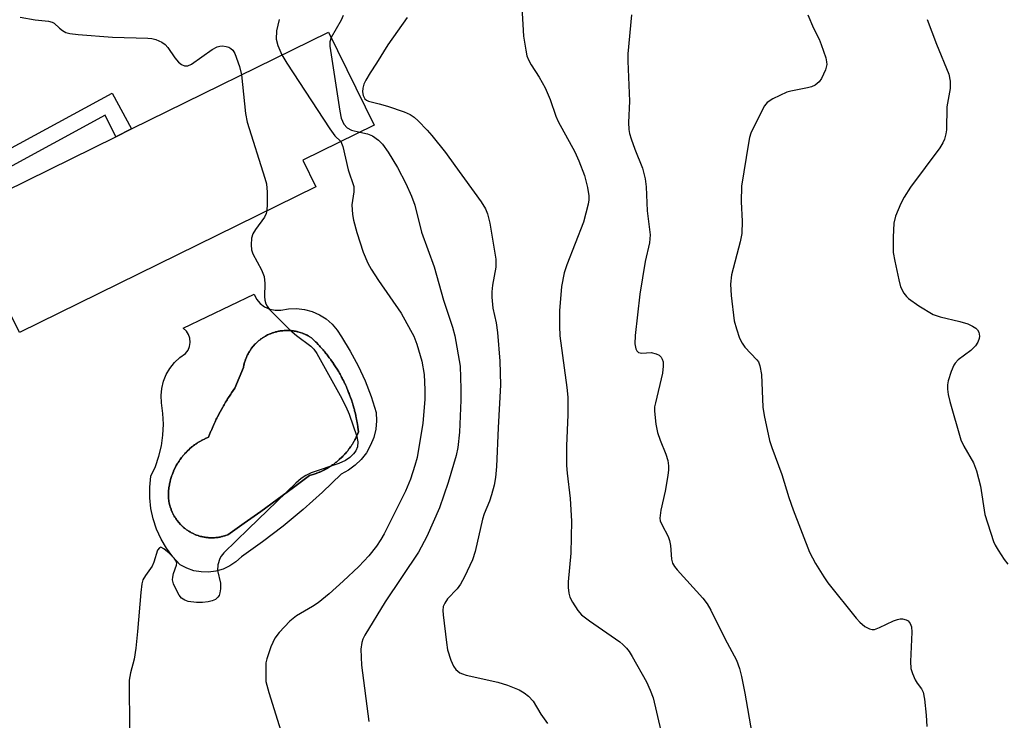
# Model space of a CAD drawing. Units: inches. Extents: x 1303764 to 1309765, y 541448 to 545448.
# Drawn here: x 1304615 to 1304817, y 544250 to 544393 of the extents above; entities that cross this region are included whole.
import ezdxf

# ---------------------------------------------------------------- set-up
doc = ezdxf.new("R2010")
doc.units = ezdxf.units.IN
doc.header["$MEASUREMENT"] = 0
for name, color, linetype in [('BLDG-Footprint', 5, 'Continuous'), ('CULTRL-Pad', 6, 'Continuous'), ('CULTRL-Swimming Pool in Ground', 4, 'Continuous'), ('TRANS-Non Street Sidewalk', 7, 'Continuous'), ('Undefined', 1, 'Continuous')]:
    doc.layers.add(name, color=color, linetype=linetype)

msp = doc.modelspace()

# ---------------------------------------------------------------- linework, layer by layer
at = {"layer": 'BLDG-Footprint', "elevation": 446}
msp.add_lwpolyline([(1304675.97, 544359.1), (1304615.24, 544329.24), (1304603.2, 544353.72), (1304635.02, 544369.36), (1304638.25, 544370.95), (1304678.56, 544390.77), (1304687.93, 544371.73), (1304673.3, 544364.54)], close=True, dxfattribs=at)
at = {"layer": 'CULTRL-Pad'}
for points in [[(1304666.54, 544334.06, 0), (1304667.67, 544333.83, 0), (1304668.81, 544333.86, 0), (1304670.42, 544334.15, 0), (1304672.05, 544334.2, 0), (1304673.66, 544334.01, 0), (1304675.23, 544333.58, 0), (1304676.72, 544332.92, 0), (1304678.1, 544332.05, 0), (1304679.33, 544330.98, 0), (1304680.39, 544329.75, 0), (1304681.26, 544328.37, 0), (1304683.06, 544325.46, 0), (1304684.67, 544322.45, 0), (1304686.1, 544319.35, 0), (1304687.33, 544316.16, 0), (1304688.37, 544312.91, 0), (1304688.44, 544311.18, 0), (1304688.27, 544309.46, 0), (1304687.86, 544307.78, 0), (1304687.23, 544306.17, 0), (1304686.37, 544304.66, 0), (1304685.31, 544303.29, 0), (1304684.07, 544302.08, 0), (1304682.68, 544301.06, 0), (1304681.16, 544300.24, 0), (1304677.34, 544296.55, 0), (1304673.38, 544293.01, 0), (1304669.3, 544289.63, 0), (1304665.09, 544286.4, 0), (1304660.75, 544283.33, 0), (1304659.63, 544282.31, 0), (1304658.36, 544281.46, 0), (1304656.98, 544280.82, 0), (1304655.51, 544280.39, 0), (1304654, 544280.19, 0), (1304652.48, 544280.23, 0), (1304650.98, 544280.49, 0), (1304649.53, 544280.98, 0), (1304648.18, 544281.68, 0), (1304646.69, 544283.31, 0), (1304645.38, 544285.08, 0), (1304644.27, 544286.98, 0), (1304643.37, 544288.99, 0), (1304642.68, 544291.08, 0), (1304642.21, 544293.24, 0), (1304641.98, 544295.43, 0), (1304641.97, 544297.63, 0), (1304642.2, 544299.82, 0), (1304643.11, 544301.84, 0), (1304643.82, 544303.93, 0), (1304644.34, 544306.08, 0), (1304644.65, 544308.27, 0), (1304644.76, 544310.47, 0), (1304644.67, 544312.68, 0), (1304644.37, 544314.87, 0), (1304644.3, 544316.35, 0), (1304644.44, 544317.83, 0), (1304644.79, 544319.27, 0), (1304645.35, 544320.65, 0), (1304646.09, 544321.93, 0), (1304647.02, 544323.1, 0), (1304648.1, 544324.12, 0), (1304649.31, 544324.97, 0), (1304649.81, 544325.64, 0), (1304650.13, 544326.41, 0), (1304650.26, 544327.24, 0), (1304650.19, 544328.08, 0), (1304649.91, 544328.87, 0), (1304649.46, 544329.57, 0), (1304648.84, 544330.14, 0), (1304663.33, 544337.13, 0), (1304663.85, 544336.11, 0), (1304664.59, 544335.23, 0), (1304665.5, 544334.54, 0)], [(1304655.01, 544287.23, 0), (1304655.05, 544287.23, 0), (1304655.09, 544287.23, 0), (1304655.23, 544287.24, 0), (1304655.51, 544287.26, 0), (1304655.6, 544287.27, 0), (1304655.67, 544287.28, 0), (1304655.81, 544287.3, 0), (1304656.01, 544287.32, 0), (1304656.15, 544287.35, 0), (1304656.25, 544287.36, 0), (1304656.36, 544287.38, 0), (1304656.5, 544287.41, 0), (1304656.69, 544287.46, 0), (1304656.82, 544287.49, 0), (1304656.9, 544287.5, 0), (1304656.99, 544287.53, 0), (1304657.25, 544287.61, 0), (1304657.39, 544287.65, 0), (1304657.43, 544287.66, 0), (1304657.47, 544287.67, 0), (1304657.94, 544287.84, 0), (1304661.33, 544290.22, 0), (1304664.71, 544292.62, 0), (1304668.07, 544295.05, 0), (1304671.41, 544297.51, 0), (1304674.73, 544299.98, 0), (1304675.4, 544300.18, 0), (1304675.44, 544300.19, 0), (1304675.47, 544300.2, 0), (1304675.67, 544300.27, 0), (1304676.06, 544300.4, 0), (1304676.13, 544300.43, 0), (1304676.2, 544300.45, 0), (1304676.4, 544300.53, 0), (1304676.71, 544300.65, 0), (1304676.82, 544300.7, 0), (1304676.92, 544300.74, 0), (1304677.1, 544300.83, 0), (1304677.34, 544300.94, 0), (1304677.49, 544301.01, 0), (1304677.62, 544301.07, 0), (1304677.77, 544301.15, 0), (1304677.96, 544301.25, 0), (1304678.15, 544301.36, 0), (1304678.3, 544301.44, 0), (1304678.42, 544301.51, 0), (1304678.57, 544301.59, 0), (1304678.79, 544301.74, 0), (1304678.96, 544301.84, 0), (1304679.05, 544301.9, 0), (1304679.16, 544301.96, 0), (1304679.42, 544302.15, 0), (1304679.6, 544302.27, 0), (1304679.66, 544302.32, 0), (1304679.73, 544302.36, 0), (1304680.05, 544302.62, 0), (1304680.22, 544302.74, 0), (1304680.24, 544302.76, 0), (1304680.28, 544302.79, 0), (1304680.81, 544303.24, 0), (1304681.31, 544303.72, 0), (1304681.34, 544303.74, 0), (1304681.37, 544303.77, 0), (1304681.51, 544303.92, 0), (1304681.8, 544304.22, 0), (1304681.85, 544304.28, 0), (1304681.9, 544304.33, 0), (1304682.05, 544304.49, 0), (1304682.26, 544304.74, 0), (1304682.34, 544304.84, 0), (1304682.41, 544304.92, 0), (1304682.53, 544305.07, 0), (1304682.7, 544305.28, 0), (1304682.79, 544305.42, 0), (1304682.88, 544305.53, 0), (1304682.98, 544305.67, 0), (1304683.11, 544305.84, 0), (1304683.22, 544306.02, 0), (1304683.32, 544306.16, 0), (1304683.39, 544306.28, 0), (1304683.49, 544306.43, 0), (1304683.62, 544306.65, 0), (1304683.73, 544306.82, 0), (1304683.78, 544306.92, 0), (1304683.84, 544307.02, 0), (1304683.99, 544307.31, 0), (1304684.1, 544307.5, 0), (1304684.13, 544307.57, 0), (1304684.17, 544307.64, 0), (1304684.34, 544308.01, 0), (1304684.43, 544308.2, 0), (1304684.44, 544308.23, 0), (1304684.46, 544308.27, 0), (1304684.73, 544308.91, 0), (1304684.61, 544309.91, 0), (1304684.59, 544309.99, 0), (1304684.58, 544310.06, 0), (1304684.54, 544310.34, 0), (1304684.45, 544310.9, 0), (1304684.42, 544311.07, 0), (1304684.4, 544311.21, 0), (1304684.34, 544311.48, 0), (1304684.26, 544311.88, 0), (1304684.21, 544312.14, 0), (1304684.16, 544312.34, 0), (1304684.11, 544312.56, 0), (1304684.05, 544312.86, 0), (1304683.95, 544313.22, 0), (1304683.89, 544313.47, 0), (1304683.85, 544313.63, 0), (1304683.79, 544313.83, 0), (1304683.65, 544314.31, 0), (1304683.58, 544314.59, 0), (1304683.55, 544314.68, 0), (1304683.51, 544314.79, 0), (1304683.28, 544315.51, 0), (1304683.22, 544315.69, 0), (1304683.2, 544315.74, 0), (1304682.86, 544316.68, 0), (1304682.84, 544316.73, 0), (1304682.82, 544316.78, 0), (1304682.72, 544317.01, 0), (1304682.48, 544317.61, 0), (1304682.43, 544317.74, 0), (1304682.38, 544317.85, 0), (1304682.26, 544318.11, 0), (1304682.08, 544318.52, 0), (1304681.98, 544318.74, 0), (1304681.9, 544318.91, 0), (1304681.79, 544319.12, 0), (1304681.65, 544319.43, 0), (1304681.49, 544319.72, 0), (1304681.38, 544319.94, 0), (1304681.29, 544320.11, 0), (1304681.19, 544320.32, 0), (1304680.96, 544320.71, 0), (1304680.83, 544320.96, 0), (1304680.76, 544321.06, 0), (1304680.69, 544321.19, 0), (1304680.36, 544321.73, 0), (1304680.23, 544321.95, 0), (1304680.21, 544322, 0), (1304680.18, 544322.04, 0), (1304679.63, 544322.88, 0), (1304679.6, 544322.93, 0), (1304679.06, 544323.7, 0), (1304678.99, 544323.79, 0), (1304678.93, 544323.87, 0), (1304678.76, 544324.1, 0), (1304678.46, 544324.5, 0), (1304678.33, 544324.67, 0), (1304678.23, 544324.8, 0), (1304678.06, 544325, 0), (1304677.83, 544325.29, 0), (1304677.63, 544325.52, 0), (1304677.49, 544325.69, 0), (1304677.35, 544325.84, 0), (1304677.18, 544326.05, 0), (1304676.9, 544326.35, 0), (1304676.72, 544326.56, 0), (1304676.62, 544326.66, 0), (1304676.5, 544326.79, 0), (1304676.11, 544327.19, 0), (1304675.92, 544327.39, 0), (1304675.87, 544327.44, 0), (1304675.81, 544327.5, 0), (1304675.09, 544328.2, 0), (1304674.65, 544328.47, 0), (1304674.59, 544328.5, 0), (1304674.54, 544328.53, 0), (1304674.43, 544328.59, 0), (1304674.2, 544328.71, 0), (1304674.07, 544328.77, 0), (1304673.98, 544328.82, 0), (1304673.88, 544328.86, 0), (1304673.74, 544328.93, 0), (1304673.51, 544329.02, 0), (1304673.39, 544329.07, 0), (1304673.34, 544329.09, 0), (1304673.27, 544329.12, 0), (1304672.79, 544329.28, 0), (1304672.3, 544329.42, 0), (1304672.23, 544329.43, 0), (1304672.18, 544329.45, 0), (1304672.05, 544329.47, 0), (1304671.81, 544329.53, 0), (1304671.65, 544329.55, 0), (1304671.55, 544329.57, 0), (1304671.45, 544329.58, 0), (1304671.3, 544329.61, 0), (1304671.05, 544329.64, 0), (1304670.92, 544329.65, 0), (1304670.87, 544329.65, 0), (1304670.8, 544329.66, 0), (1304670.29, 544329.69, 0), (1304669.75, 544329.68, 0), (1304669.71, 544329.68, 0), (1304669.67, 544329.68, 0), (1304669.52, 544329.67, 0), (1304669.21, 544329.64, 0), (1304669.13, 544329.63, 0), (1304669.06, 544329.63, 0), (1304668.91, 544329.61, 0), (1304668.68, 544329.58, 0), (1304668.55, 544329.55, 0), (1304668.45, 544329.54, 0), (1304668.32, 544329.51, 0), (1304668.15, 544329.48, 0), (1304667.98, 544329.43, 0), (1304667.85, 544329.4, 0), (1304667.75, 544329.38, 0), (1304667.63, 544329.34, 0), (1304667.41, 544329.27, 0), (1304667.26, 544329.23, 0), (1304667.2, 544329.21, 0), (1304667.12, 544329.18, 0), (1304666.83, 544329.07, 0), (1304666.68, 544329.02, 0), (1304666.65, 544329, 0), (1304666.61, 544328.99, 0), (1304666.12, 544328.77, 0), (1304665.65, 544328.52, 0), (1304665.61, 544328.5, 0), (1304665.58, 544328.48, 0), (1304665.45, 544328.4, 0), (1304665.19, 544328.24, 0), (1304665.12, 544328.19, 0), (1304665.06, 544328.16, 0), (1304664.93, 544328.07, 0), (1304664.74, 544327.94, 0), (1304664.64, 544327.86, 0), (1304664.56, 544327.8, 0), (1304664.46, 544327.71, 0), (1304664.32, 544327.61, 0), (1304664.18, 544327.49, 0), (1304664.08, 544327.4, 0), (1304664.01, 544327.33, 0), (1304663.91, 544327.25, 0), (1304663.75, 544327.09, 0), (1304663.64, 544326.98, 0), (1304663.59, 544326.93, 0), (1304663.53, 544326.87, 0), (1304663.32, 544326.64, 0), (1304663.22, 544326.53, 0), (1304663.2, 544326.5, 0), (1304663.17, 544326.47, 0), (1304662.84, 544326.05, 0), (1304662.53, 544325.61, 0), (1304662.51, 544325.57, 0), (1304662.49, 544325.54, 0), (1304662.41, 544325.41, 0), (1304662.24, 544325.15, 0), (1304662.2, 544325.08, 0), (1304662.17, 544325.02, 0), (1304662.1, 544324.88, 0), (1304661.99, 544324.68, 0), (1304661.94, 544324.56, 0), (1304661.89, 544324.47, 0), (1304661.84, 544324.35, 0), (1304661.76, 544324.19, 0), (1304661.7, 544324.03, 0), (1304661.65, 544323.9, 0), (1304661.61, 544323.81, 0), (1304661.57, 544323.69, 0), (1304661.49, 544323.47, 0), (1304661.44, 544323.32, 0), (1304661.42, 544323.26, 0), (1304661.4, 544323.18, 0), (1304661.32, 544322.88, 0), (1304661.28, 544322.73, 0), (1304661.27, 544322.7, 0), (1304661.26, 544322.66, 0), (1304661.16, 544322.13, 0), (1304659.37, 544317.84, 0), (1304658.72, 544316.91, 0), (1304658.63, 544316.77, 0), (1304658.57, 544316.67, 0), (1304658.41, 544316.43, 0), (1304658.1, 544315.95, 0), (1304657.92, 544315.66, 0), (1304657.8, 544315.47, 0), (1304657.68, 544315.28, 0), (1304657.5, 544314.99, 0), (1304657.22, 544314.49, 0), (1304657.07, 544314.25, 0), (1304657.01, 544314.14, 0), (1304656.93, 544314, 0), (1304656.38, 544313.01, 0), (1304655.86, 544312, 0), (1304655.78, 544311.85, 0), (1304655.73, 544311.74, 0), (1304655.6, 544311.49, 0), (1304655.36, 544310.98, 0), (1304655.21, 544310.67, 0), (1304655.11, 544310.46, 0), (1304655.02, 544310.25, 0), (1304654.88, 544309.94, 0), (1304654.66, 544309.42, 0), (1304654.54, 544309.16, 0), (1304654.5, 544309.05, 0), (1304654.43, 544308.9, 0), (1304654.01, 544307.84, 0), (1304653.41, 544307.58, 0), (1304653.36, 544307.55, 0), (1304653.31, 544307.54, 0), (1304653.15, 544307.45, 0), (1304652.81, 544307.29, 0), (1304652.71, 544307.23, 0), (1304652.63, 544307.19, 0), (1304652.47, 544307.1, 0), (1304652.24, 544306.97, 0), (1304652.09, 544306.88, 0), (1304651.97, 544306.81, 0), (1304651.85, 544306.73, 0), (1304651.68, 544306.62, 0), (1304651.48, 544306.48, 0), (1304651.33, 544306.39, 0), (1304651.25, 544306.32, 0), (1304651.14, 544306.25, 0), (1304650.87, 544306.04, 0), (1304650.72, 544305.93, 0), (1304650.68, 544305.89, 0), (1304650.62, 544305.84, 0), (1304650.14, 544305.44, 0), (1304650.11, 544305.41, 0), (1304649.63, 544304.96, 0), (1304649.61, 544304.93, 0), (1304649.58, 544304.91, 0), (1304649.47, 544304.79, 0), (1304649.18, 544304.48, 0), (1304649.12, 544304.41, 0), (1304649.06, 544304.35, 0), (1304648.94, 544304.21, 0), (1304648.75, 544303.99, 0), (1304648.65, 544303.86, 0), (1304648.57, 544303.77, 0), (1304648.48, 544303.64, 0), (1304648.34, 544303.47, 0), (1304648.21, 544303.28, 0), (1304648.12, 544303.16, 0), (1304648.05, 544303.05, 0), (1304647.96, 544302.93, 0), (1304647.8, 544302.67, 0), (1304647.7, 544302.52, 0), (1304647.66, 544302.45, 0), (1304647.61, 544302.37, 0), (1304647.4, 544302, 0), (1304647.32, 544301.86, 0), (1304647.3, 544301.83, 0), (1304647.29, 544301.8, 0), (1304646.99, 544301.2, 0), (1304646.98, 544301.17, 0), (1304646.93, 544301.06, 0), (1304646.73, 544300.6, 0), (1304646.7, 544300.53, 0), (1304646.67, 544300.47, 0), (1304646.61, 544300.29, 0), (1304646.49, 544299.99, 0), (1304646.45, 544299.86, 0), (1304646.41, 544299.75, 0), (1304646.36, 544299.59, 0), (1304646.29, 544299.36, 0), (1304646.24, 544299.17, 0), (1304646.19, 544299.02, 0), (1304646.16, 544298.89, 0), (1304646.12, 544298.72, 0), (1304646.06, 544298.46, 0), (1304646.02, 544298.28, 0), (1304646, 544298.19, 0), (1304645.98, 544298.08, 0), (1304645.92, 544297.71, 0), (1304645.89, 544297.53, 0), (1304645.88, 544297.48, 0), (1304645.87, 544297.42, 0), (1304645.8, 544296.77, 0), (1304645.78, 544296.23, 0), (1304645.78, 544296.18, 0), (1304645.78, 544296.14, 0), (1304645.78, 544295.99, 0), (1304645.78, 544295.7, 0), (1304645.79, 544295.6, 0), (1304645.8, 544295.51, 0), (1304645.81, 544295.37, 0), (1304645.83, 544295.17, 0), (1304645.85, 544295.01, 0), (1304645.86, 544294.89, 0), (1304645.88, 544294.78, 0), (1304645.9, 544294.64, 0), (1304645.95, 544294.41, 0), (1304645.97, 544294.27, 0), (1304645.99, 544294.2, 0), (1304646.01, 544294.11, 0), (1304646.09, 544293.8, 0), (1304646.12, 544293.66, 0), (1304646.13, 544293.63, 0), (1304646.14, 544293.59, 0), (1304646.32, 544293.07, 0), (1304646.35, 544292.98, 0), (1304646.51, 544292.59, 0), (1304646.54, 544292.53, 0), (1304646.56, 544292.48, 0), (1304646.62, 544292.35, 0), (1304646.74, 544292.1, 0), (1304646.79, 544292, 0), (1304646.83, 544291.92, 0), (1304646.9, 544291.8, 0), (1304646.99, 544291.63, 0), (1304647.09, 544291.48, 0), (1304647.15, 544291.38, 0), (1304647.21, 544291.29, 0), (1304647.28, 544291.18, 0), (1304647.42, 544290.98, 0), (1304647.5, 544290.86, 0), (1304647.54, 544290.81, 0), (1304647.59, 544290.74, 0), (1304647.9, 544290.36, 0), (1304647.92, 544290.33, 0), (1304648.28, 544289.93, 0), (1304648.32, 544289.9, 0), (1304648.41, 544289.82, 0), (1304648.67, 544289.56, 0), (1304648.73, 544289.51, 0), (1304648.77, 544289.47, 0), (1304648.89, 544289.37, 0), (1304649.07, 544289.21, 0), (1304649.18, 544289.13, 0), (1304649.26, 544289.07, 0), (1304649.36, 544288.99, 0), (1304649.5, 544288.89, 0), (1304649.66, 544288.78, 0), (1304649.77, 544288.7, 0), (1304649.85, 544288.65, 0), (1304649.94, 544288.59, 0), (1304650.18, 544288.45, 0), (1304650.3, 544288.37, 0), (1304650.35, 544288.35, 0), (1304650.41, 544288.32, 0), (1304650.87, 544288.08, 0), (1304651.37, 544287.86, 0), (1304651.41, 544287.85, 0), (1304651.44, 544287.83, 0), (1304651.57, 544287.79, 0), (1304651.88, 544287.68, 0), (1304651.96, 544287.65, 0), (1304652.03, 544287.63, 0), (1304652.17, 544287.59, 0), (1304652.39, 544287.52, 0), (1304652.53, 544287.49, 0), (1304652.64, 544287.46, 0), (1304652.75, 544287.44, 0), (1304652.91, 544287.4, 0), (1304653.12, 544287.37, 0), (1304653.25, 544287.34, 0), (1304653.33, 544287.33, 0), (1304653.44, 544287.31, 0), (1304653.73, 544287.28, 0), (1304653.88, 544287.26, 0), (1304653.92, 544287.26, 0), (1304653.97, 544287.25, 0), (1304654.5, 544287.22, 0)]]:
    msp.add_polyline3d(points, close=True, dxfattribs=at)
at = {"layer": 'CULTRL-Swimming Pool in Ground'}
msp.add_lwpolyline([(1304655.01, 544287.23), (1304654.5, 544287.22), (1304653.97, 544287.25), (1304653.92, 544287.26), (1304653.88, 544287.26), (1304653.73, 544287.28), (1304653.44, 544287.31), (1304653.33, 544287.33), (1304653.25, 544287.34), (1304653.12, 544287.37), (1304652.91, 544287.4), (1304652.75, 544287.44), (1304652.64, 544287.46), (1304652.53, 544287.49), (1304652.39, 544287.52), (1304652.17, 544287.59), (1304652.03, 544287.63), (1304651.96, 544287.65), (1304651.88, 544287.68), (1304651.57, 544287.79), (1304651.44, 544287.83), (1304651.41, 544287.85), (1304651.37, 544287.86), (1304650.87, 544288.08), (1304650.41, 544288.32), (1304650.35, 544288.35), (1304650.3, 544288.37), (1304650.18, 544288.45), (1304649.94, 544288.59), (1304649.85, 544288.65), (1304649.77, 544288.7), (1304649.66, 544288.78), (1304649.5, 544288.89), (1304649.36, 544288.99), (1304649.26, 544289.07), (1304649.18, 544289.13), (1304649.07, 544289.21), (1304648.89, 544289.37), (1304648.77, 544289.47), (1304648.73, 544289.51), (1304648.67, 544289.56), (1304648.41, 544289.82), (1304648.32, 544289.9), (1304648.28, 544289.93), (1304647.92, 544290.33), (1304647.9, 544290.36), (1304647.59, 544290.74), (1304647.54, 544290.81), (1304647.5, 544290.86), (1304647.42, 544290.98), (1304647.28, 544291.18), (1304647.21, 544291.29), (1304647.15, 544291.38), (1304647.09, 544291.48), (1304646.99, 544291.63), (1304646.9, 544291.8), (1304646.83, 544291.92), (1304646.79, 544292), (1304646.74, 544292.1), (1304646.62, 544292.35), (1304646.56, 544292.48), (1304646.54, 544292.53), (1304646.51, 544292.59), (1304646.35, 544292.98), (1304646.32, 544293.07), (1304646.14, 544293.59), (1304646.13, 544293.63), (1304646.12, 544293.66), (1304646.09, 544293.8), (1304646.01, 544294.11), (1304645.99, 544294.2), (1304645.97, 544294.27), (1304645.95, 544294.41), (1304645.9, 544294.64), (1304645.88, 544294.78), (1304645.86, 544294.89), (1304645.85, 544295.01), (1304645.83, 544295.17), (1304645.81, 544295.37), (1304645.8, 544295.51), (1304645.79, 544295.6), (1304645.78, 544295.7), (1304645.78, 544295.99), (1304645.78, 544296.14), (1304645.78, 544296.18), (1304645.78, 544296.23), (1304645.8, 544296.77), (1304645.87, 544297.42), (1304645.88, 544297.48), (1304645.89, 544297.53), (1304645.92, 544297.71), (1304645.98, 544298.08), (1304646, 544298.19), (1304646.02, 544298.28), (1304646.06, 544298.46), (1304646.12, 544298.72), (1304646.16, 544298.89), (1304646.19, 544299.02), (1304646.24, 544299.17), (1304646.29, 544299.36), (1304646.36, 544299.59), (1304646.41, 544299.75), (1304646.45, 544299.86), (1304646.49, 544299.99), (1304646.61, 544300.29), (1304646.67, 544300.47), (1304646.7, 544300.53), (1304646.73, 544300.6), (1304646.93, 544301.06), (1304646.98, 544301.17), (1304646.99, 544301.2), (1304647.29, 544301.8), (1304647.3, 544301.83), (1304647.32, 544301.86), (1304647.4, 544302), (1304647.61, 544302.37), (1304647.66, 544302.45), (1304647.7, 544302.52), (1304647.8, 544302.67), (1304647.96, 544302.93), (1304648.05, 544303.05), (1304648.12, 544303.16), (1304648.21, 544303.28), (1304648.34, 544303.47), (1304648.48, 544303.64), (1304648.57, 544303.77), (1304648.65, 544303.86), (1304648.75, 544303.99), (1304648.94, 544304.21), (1304649.06, 544304.35), (1304649.12, 544304.41), (1304649.18, 544304.48), (1304649.47, 544304.79), (1304649.58, 544304.91), (1304649.61, 544304.93), (1304649.63, 544304.96), (1304650.11, 544305.41), (1304650.14, 544305.44), (1304650.62, 544305.84), (1304650.68, 544305.89), (1304650.72, 544305.93), (1304650.87, 544306.04), (1304651.14, 544306.25), (1304651.25, 544306.32), (1304651.33, 544306.39), (1304651.48, 544306.48), (1304651.68, 544306.62), (1304651.85, 544306.73), (1304651.97, 544306.81), (1304652.09, 544306.88), (1304652.24, 544306.97), (1304652.47, 544307.1), (1304652.63, 544307.19), (1304652.71, 544307.23), (1304652.81, 544307.29), (1304653.15, 544307.45), (1304653.31, 544307.54), (1304653.36, 544307.55), (1304653.41, 544307.58), (1304654.01, 544307.84), (1304654.43, 544308.9), (1304654.5, 544309.05), (1304654.54, 544309.16), (1304654.66, 544309.42), (1304654.88, 544309.94), (1304655.02, 544310.25), (1304655.11, 544310.46), (1304655.21, 544310.67), (1304655.36, 544310.98), (1304655.6, 544311.49), (1304655.73, 544311.74), (1304655.78, 544311.85), (1304655.86, 544312), (1304656.38, 544313.01), (1304656.93, 544314), (1304657.01, 544314.14), (1304657.07, 544314.25), (1304657.22, 544314.49), (1304657.5, 544314.99), (1304657.68, 544315.28), (1304657.8, 544315.47), (1304657.92, 544315.66), (1304658.1, 544315.95), (1304658.41, 544316.43), (1304658.57, 544316.67), (1304658.63, 544316.77), (1304658.72, 544316.91), (1304659.37, 544317.84), (1304661.16, 544322.13), (1304661.26, 544322.66), (1304661.27, 544322.7), (1304661.28, 544322.73), (1304661.32, 544322.88), (1304661.4, 544323.18), (1304661.42, 544323.26), (1304661.44, 544323.32), (1304661.49, 544323.47), (1304661.57, 544323.69), (1304661.61, 544323.81), (1304661.65, 544323.9), (1304661.7, 544324.03), (1304661.76, 544324.19), (1304661.84, 544324.35), (1304661.89, 544324.47), (1304661.94, 544324.56), (1304661.99, 544324.68), (1304662.1, 544324.88), (1304662.17, 544325.02), (1304662.2, 544325.08), (1304662.24, 544325.15), (1304662.41, 544325.41), (1304662.49, 544325.54), (1304662.51, 544325.57), (1304662.53, 544325.61), (1304662.84, 544326.05), (1304663.17, 544326.47), (1304663.2, 544326.5), (1304663.22, 544326.53), (1304663.32, 544326.64), (1304663.53, 544326.87), (1304663.59, 544326.93), (1304663.64, 544326.98), (1304663.75, 544327.09), (1304663.91, 544327.25), (1304664.01, 544327.33), (1304664.08, 544327.4), (1304664.18, 544327.49), (1304664.32, 544327.61), (1304664.46, 544327.71), (1304664.56, 544327.8), (1304664.64, 544327.86), (1304664.74, 544327.94), (1304664.93, 544328.07), (1304665.06, 544328.16), (1304665.12, 544328.19), (1304665.19, 544328.24), (1304665.45, 544328.4), (1304665.58, 544328.48), (1304665.61, 544328.5), (1304665.65, 544328.52), (1304666.12, 544328.77), (1304666.61, 544328.99), (1304666.65, 544329), (1304666.68, 544329.02), (1304666.83, 544329.07), (1304667.12, 544329.18), (1304667.2, 544329.21), (1304667.26, 544329.23), (1304667.41, 544329.27), (1304667.63, 544329.34), (1304667.75, 544329.38), (1304667.85, 544329.4), (1304667.98, 544329.43), (1304668.15, 544329.48), (1304668.32, 544329.51), (1304668.45, 544329.54), (1304668.55, 544329.55), (1304668.68, 544329.58), (1304668.91, 544329.61), (1304669.06, 544329.63), (1304669.13, 544329.63), (1304669.21, 544329.64), (1304669.52, 544329.67), (1304669.67, 544329.68), (1304669.71, 544329.68), (1304669.75, 544329.68), (1304670.29, 544329.69), (1304670.8, 544329.66), (1304670.87, 544329.65), (1304670.92, 544329.65), (1304671.05, 544329.64), (1304671.3, 544329.61), (1304671.45, 544329.58), (1304671.55, 544329.57), (1304671.65, 544329.55), (1304671.81, 544329.53), (1304672.05, 544329.47), (1304672.18, 544329.45), (1304672.23, 544329.43), (1304672.3, 544329.42), (1304672.79, 544329.28), (1304673.27, 544329.12), (1304673.34, 544329.09), (1304673.39, 544329.07), (1304673.51, 544329.02), (1304673.74, 544328.93), (1304673.88, 544328.86), (1304673.98, 544328.82), (1304674.07, 544328.77), (1304674.2, 544328.71), (1304674.43, 544328.59), (1304674.54, 544328.53), (1304674.59, 544328.5), (1304674.65, 544328.47), (1304675.09, 544328.2), (1304675.81, 544327.5), (1304675.87, 544327.44), (1304675.92, 544327.39), (1304676.11, 544327.19), (1304676.5, 544326.79), (1304676.62, 544326.66), (1304676.72, 544326.56), (1304676.9, 544326.35), (1304677.18, 544326.05), (1304677.35, 544325.84), (1304677.49, 544325.69), (1304677.63, 544325.52), (1304677.83, 544325.29), (1304678.06, 544325), (1304678.23, 544324.8), (1304678.33, 544324.67), (1304678.46, 544324.5), (1304678.76, 544324.1), (1304678.93, 544323.87), (1304678.99, 544323.79), (1304679.06, 544323.7), (1304679.6, 544322.93), (1304679.63, 544322.88), (1304680.18, 544322.04), (1304680.21, 544322), (1304680.23, 544321.95), (1304680.36, 544321.73), (1304680.69, 544321.19), (1304680.76, 544321.06), (1304680.83, 544320.96), (1304680.96, 544320.71), (1304681.19, 544320.32), (1304681.29, 544320.11), (1304681.38, 544319.94), (1304681.49, 544319.72), (1304681.65, 544319.43), (1304681.79, 544319.12), (1304681.9, 544318.91), (1304681.98, 544318.74), (1304682.08, 544318.52), (1304682.26, 544318.11), (1304682.38, 544317.85), (1304682.43, 544317.74), (1304682.48, 544317.61), (1304682.72, 544317.01), (1304682.82, 544316.78), (1304682.84, 544316.73), (1304682.86, 544316.68), (1304683.2, 544315.74), (1304683.22, 544315.69), (1304683.28, 544315.51), (1304683.51, 544314.79), (1304683.55, 544314.68), (1304683.58, 544314.59), (1304683.65, 544314.31), (1304683.79, 544313.83), (1304683.85, 544313.63), (1304683.89, 544313.47), (1304683.95, 544313.22), (1304684.05, 544312.86), (1304684.11, 544312.56), (1304684.16, 544312.34), (1304684.21, 544312.14), (1304684.26, 544311.88), (1304684.34, 544311.48), (1304684.4, 544311.21), (1304684.42, 544311.07), (1304684.45, 544310.9), (1304684.54, 544310.34), (1304684.58, 544310.06), (1304684.59, 544309.99), (1304684.61, 544309.91), (1304684.73, 544308.91), (1304684.46, 544308.27), (1304684.44, 544308.23), (1304684.43, 544308.2), (1304684.34, 544308.01), (1304684.17, 544307.64), (1304684.13, 544307.57), (1304684.1, 544307.5), (1304683.99, 544307.31), (1304683.84, 544307.02), (1304683.78, 544306.92), (1304683.73, 544306.82), (1304683.62, 544306.65), (1304683.49, 544306.43), (1304683.39, 544306.28), (1304683.32, 544306.16), (1304683.22, 544306.02), (1304683.11, 544305.84), (1304682.98, 544305.67), (1304682.88, 544305.53), (1304682.79, 544305.42), (1304682.7, 544305.28), (1304682.53, 544305.07), (1304682.41, 544304.92), (1304682.34, 544304.84), (1304682.26, 544304.74), (1304682.05, 544304.49), (1304681.9, 544304.33), (1304681.85, 544304.28), (1304681.8, 544304.22), (1304681.51, 544303.92), (1304681.37, 544303.77), (1304681.34, 544303.74), (1304681.31, 544303.72), (1304680.81, 544303.24), (1304680.28, 544302.79), (1304680.24, 544302.76), (1304680.22, 544302.74), (1304680.05, 544302.62), (1304679.73, 544302.36), (1304679.66, 544302.32), (1304679.6, 544302.27), (1304679.42, 544302.15), (1304679.16, 544301.96), (1304679.05, 544301.9), (1304678.96, 544301.84), (1304678.79, 544301.74), (1304678.57, 544301.59), (1304678.42, 544301.51), (1304678.3, 544301.44), (1304678.15, 544301.36), (1304677.96, 544301.25), (1304677.77, 544301.15), (1304677.62, 544301.07), (1304677.49, 544301.01), (1304677.34, 544300.94), (1304677.1, 544300.83), (1304676.92, 544300.74), (1304676.82, 544300.7), (1304676.71, 544300.65), (1304676.4, 544300.53), (1304676.2, 544300.45), (1304676.13, 544300.43), (1304676.06, 544300.4), (1304675.67, 544300.27), (1304675.47, 544300.2), (1304675.44, 544300.19), (1304675.4, 544300.18), (1304674.73, 544299.98), (1304671.41, 544297.51), (1304668.07, 544295.05), (1304664.71, 544292.62), (1304661.33, 544290.22), (1304657.94, 544287.84), (1304657.47, 544287.67), (1304657.43, 544287.66), (1304657.39, 544287.65), (1304657.25, 544287.61), (1304656.99, 544287.53), (1304656.9, 544287.5), (1304656.82, 544287.49), (1304656.69, 544287.46), (1304656.5, 544287.41), (1304656.36, 544287.38), (1304656.25, 544287.36), (1304656.15, 544287.35), (1304656.01, 544287.32), (1304655.81, 544287.3), (1304655.67, 544287.28), (1304655.6, 544287.27), (1304655.51, 544287.26), (1304655.23, 544287.24), (1304655.09, 544287.23), (1304655.05, 544287.23)], close=True, dxfattribs=at)
at = {"layer": 'TRANS-Non Street Sidewalk'}
msp.add_lwpolyline([(1304599.47, 544351.77), (1304595.86, 544349.89), (1304597.04, 544356.3), (1304599.36, 544359.34), (1304634.29, 544378.3), (1304638.25, 544370.95), (1304635.02, 544369.36), (1304632.85, 544373.78), (1304601.55, 544356.79), (1304600.11, 544354.91)], close=True, dxfattribs=at)
at = {"layer": 'Undefined'}
for points, elevation in [([(1304718.19, 544395.89), (1304718.58, 544389.96), (1304719, 544387.06), (1304719.25, 544385.92), (1304719.55, 544385.11), (1304720.13, 544384.08), (1304721.79, 544381.58), (1304723.01, 544379.36), (1304724.03, 544376.98), (1304725.2, 544373.55), (1304725.63, 544372.5), (1304729.04, 544366.28), (1304729.91, 544364.43), (1304731.06, 544361.45), (1304731.64, 544358.95), (1304731.92, 544357.27), (1304731.93, 544356.43), (1304731.8, 544355.57), (1304730.87, 544351.87), (1304727.44, 544343.15), (1304726.9, 544341.52), (1304726.35, 544338.7), (1304725.94, 544333.68), (1304725.93, 544330.56), (1304726.01, 544328.59), (1304727.45, 544318.02), (1304727.63, 544316.02), (1304727.65, 544312.38), (1304727.39, 544306.09), (1304727.38, 544302.01), (1304727.49, 544300.48), (1304728.1, 544295.25), (1304728.38, 544290.61), (1304728.23, 544284.11), (1304727.69, 544278.19), (1304727.71, 544277.03), (1304727.84, 544275.91), (1304728.07, 544275.1), (1304728.59, 544274.07), (1304729.67, 544272.35), (1304730.41, 544271.48), (1304732.05, 544270.22), (1304738.26, 544265.94), (1304738.9, 544265.4), (1304739.67, 544264.6), (1304740.18, 544263.95), (1304740.83, 544262.94), (1304743.76, 544257.71), (1304744.53, 544256.04), (1304745.1, 544254.45), (1304746.72, 544247.68)], 438), ([(1304615.39, 544393.87), (1304618.48, 544393.28), (1304621.21, 544393.01), (1304621.94, 544392.84), (1304622.36, 544392.6), (1304623.44, 544391.56), (1304624.07, 544391.09), (1304624.77, 544390.71), (1304625.56, 544390.47), (1304627.3, 544390.27), (1304634.34, 544389.78), (1304641.54, 544389.57), (1304642.42, 544389.46), (1304643.21, 544389.26), (1304644.46, 544388.75), (1304645.11, 544388.28), (1304645.65, 544387.65), (1304647.13, 544385.52), (1304647.85, 544384.63), (1304648.46, 544384.14), (1304649.1, 544383.88), (1304649.79, 544383.89), (1304650.5, 544384.2), (1304654.77, 544387.21), (1304655.78, 544387.77), (1304656.31, 544387.91), (1304656.84, 544387.94), (1304657.65, 544387.85), (1304658.16, 544387.69), (1304658.6, 544387.45), (1304658.98, 544387.12), (1304659.41, 544386.43), (1304660.37, 544383.73), (1304660.77, 544382.03)], 446), ([(1304740.66, 544394.32), (1304739.94, 544386.31), (1304739.92, 544384.84), (1304740.3, 544376.66), (1304740.07, 544372.28), (1304740.13, 544370.87), (1304740.28, 544370.04), (1304740.59, 544368.94), (1304741.36, 544366.79), (1304742.92, 544362.95), (1304743.48, 544360.75), (1304743.71, 544359.07), (1304743.92, 544354.21), (1304744.49, 544349.26), (1304744.38, 544347.61), (1304743.48, 544343.79), (1304742.41, 544337.09), (1304741.42, 544328.64), (1304741.34, 544326.93), (1304741.57, 544325.91), (1304741.79, 544325.49), (1304742.1, 544325.19), (1304742.78, 544325.06), (1304744.72, 544325.14), (1304745.75, 544324.93), (1304746.37, 544324.6), (1304746.73, 544324.25), (1304747, 544323.78), (1304747.16, 544323.25), (1304747.2, 544322.39), (1304747.01, 544320.93), (1304745.57, 544314.88), (1304745.42, 544314.02), (1304745.39, 544313.15), (1304745.68, 544310.53), (1304746.01, 544308.81), (1304746.56, 544307.19), (1304747.74, 544304.34), (1304748.11, 544303.04), (1304748.3, 544301.98), (1304748.3, 544301.13), (1304748.15, 544299.97), (1304747.55, 544296.75), (1304746.67, 544292.9), (1304746.51, 544291.23), (1304746.59, 544290.7), (1304746.87, 544289.93), (1304748.17, 544287.47), (1304748.46, 544286.7), (1304748.66, 544285.65), (1304748.88, 544282.84), (1304749.08, 544282.06), (1304749.49, 544281.34), (1304750.03, 544280.67), (1304755.33, 544274.85), (1304756.22, 544273.71), (1304756.94, 544272.41), (1304759.83, 544266.58), (1304762.17, 544262.18), (1304762.82, 544260.48), (1304763.22, 544258.81), (1304763.89, 544255.42), (1304765.33, 544247.12)], 436), ([(1304776.79, 544394.34), (1304777.96, 544391.62), (1304779.14, 544389.33), (1304779.57, 544388.26), (1304780.49, 544385.52), (1304780.67, 544384.7), (1304780.71, 544384.15), (1304780.45, 544383.09), (1304779.61, 544381.28), (1304779.13, 544380.59), (1304778.32, 544379.95), (1304777.59, 544379.61), (1304776.77, 544379.37), (1304773.35, 544378.71), (1304772.51, 544378.49), (1304769.62, 544377.15), (1304768.47, 544376.36), (1304767.95, 544375.68), (1304767.52, 544374.91), (1304765.16, 544370.06), (1304764.87, 544369.22), (1304764.63, 544368.06), (1304763.24, 544359.21), (1304763.15, 544356.03), (1304763.35, 544352.09), (1304763.28, 544349.54), (1304762.93, 544347.85), (1304761.17, 544341.1), (1304760.98, 544339.17), (1304761.13, 544336.86), (1304761.75, 544331.67), (1304762.21, 544330), (1304762.85, 544328.08), (1304763.33, 544327.1), (1304763.92, 544326.25), (1304766.38, 544323.7), (1304766.68, 544323.24), (1304767.01, 544322.44), (1304767.32, 544320.7), (1304767.6, 544313.96), (1304767.89, 544312.28), (1304768.98, 544307.14), (1304769.43, 544305.74), (1304771.51, 544300.19), (1304772.94, 544295.5), (1304773.82, 544292.98), (1304777.19, 544284.26), (1304778.38, 544281.97), (1304780.08, 544279.24), (1304780.93, 544278.03), (1304786.71, 544270.74), (1304787.49, 544269.92), (1304788.51, 544269.07), (1304789.46, 544268.58), (1304789.98, 544268.46), (1304790.5, 544268.48), (1304791.53, 544268.83), (1304794.39, 544270.22), (1304795.2, 544270.52), (1304795.75, 544270.62), (1304796.25, 544270.62), (1304796.96, 544270.45), (1304797.37, 544270.22), (1304797.81, 544269.71), (1304798.05, 544269), (1304798.13, 544267.9), (1304797.87, 544261.93), (1304797.95, 544260.47), (1304798.27, 544259.43), (1304798.83, 544258.17), (1304799.25, 544257.46), (1304800.11, 544256.3), (1304800.44, 544255.62), (1304800.72, 544254.19), (1304801.05, 544250.92), (1304801.18, 544248.57)], 434), ([(1304801.29, 544393.38), (1304803.2, 544388.29), (1304805.72, 544382.14), (1304806, 544380.73), (1304806, 544379.26), (1304805.33, 544375.49), (1304805.22, 544370.8), (1304805.12, 544369.94), (1304804.85, 544368.86), (1304804.51, 544368.09), (1304803.86, 544367.11), (1304797.84, 544359.01), (1304796.54, 544357), (1304795.86, 544355.71), (1304794.81, 544353.06), (1304794.45, 544351.69), (1304794.31, 544348.81), (1304794.33, 544345.64), (1304794.63, 544343.87), (1304795.46, 544340.06), (1304795.84, 544338.63), (1304796.5, 544337.32), (1304797.02, 544336.62), (1304797.42, 544336.22), (1304799.56, 544334.75), (1304802.53, 544332.97), (1304803.91, 544332.5), (1304807.97, 544331.55), (1304809.59, 544331.06), (1304810.56, 544330.6), (1304811.22, 544330.17), (1304811.58, 544329.83), (1304811.86, 544329.33), (1304811.98, 544328.54), (1304811.91, 544328.02), (1304811.63, 544327.27), (1304811.21, 544326.57), (1304810.25, 544325.6), (1304807.64, 544323.64), (1304807.04, 544323.02), (1304806.75, 544322.56), (1304806.2, 544321.26), (1304805.58, 544319.36), (1304805.42, 544318.54), (1304805.44, 544317.69), (1304805.6, 544316.56), (1304805.95, 544315.11), (1304808.18, 544307.27), (1304808.77, 544305.99), (1304810.78, 544302.56), (1304811.41, 544300.93), (1304812.22, 544297.77), (1304813.12, 544291.99), (1304814.89, 544286.5), (1304815.22, 544285.71), (1304815.79, 544284.7), (1304817.08, 544282.75), (1304817.8, 544281.84)], 432), ([(1304679.11, 544389.65), (1304678.85, 544388.81), (1304678.88, 544387.91), (1304680.92, 544374.62), (1304681.21, 544373.16), (1304681.74, 544371.96), (1304682.41, 544371.16), (1304683.34, 544370.7), (1304685, 544370.29)], 442), ([(1304669.06, 544386.1), (1304670.07, 544384.4), (1304678.87, 544370.97), (1304679.91, 544369.57), (1304681.12, 544368.38)], 444), ([(1304660.77, 544382.03), (1304661.61, 544374.11), (1304661.9, 544372.37), (1304665.57, 544360.85), (1304665.87, 544359.72), (1304666.03, 544357.98), (1304666.04, 544355.63), (1304665.95, 544354.18)], 446), ([(1304685, 544370.29), (1304686.6, 544369.93), (1304687.63, 544369.53), (1304688.83, 544368.69), (1304689.66, 544367.87), (1304690.81, 544366.21), (1304692.7, 544363.04), (1304694.46, 544359.79), (1304695.6, 544357.19), (1304696.26, 544355.32), (1304697.65, 544349.79), (1304700.26, 544342.72), (1304702.13, 544335.9), (1304703.98, 544330.36), (1304704.49, 544328.62), (1304705.58, 544322.36), (1304705.74, 544317.74), (1304705.72, 544315.42), (1304705.43, 544308.85), (1304705.11, 544305.73), (1304704.76, 544304.08), (1304703.11, 544298.55), (1304701.33, 544293.35), (1304698.74, 544287.46), (1304697.07, 544284.27), (1304690.22, 544274.1), (1304686.06, 544267.27), (1304685.66, 544266.5), (1304685.4, 544265.79), (1304685.23, 544264.39), (1304685.33, 544261.15), (1304686.87, 544249.62)], 442), ([(1304681.12, 544368.38), (1304681.54, 544367.33), (1304682.62, 544362.59), (1304683.76, 544359.2), (1304683.8, 544358.07), (1304683.39, 544355.38), (1304683.52, 544353.42), (1304683.73, 544352.29), (1304684.37, 544349.77), (1304685.73, 544345.69), (1304686.68, 544343.49), (1304687.34, 544342.23), (1304688.87, 544339.89), (1304693.47, 544333.23), (1304695.42, 544329.78), (1304696.06, 544328.51), (1304696.71, 544326.87), (1304697.73, 544323.43), (1304698.17, 544320.66), (1304698.34, 544317.53), (1304698.3, 544315.53), (1304697.95, 544310.7), (1304696.75, 544303.7), (1304696.31, 544302.02), (1304695.42, 544299.21), (1304694.39, 544296.78), (1304690, 544288.05), (1304689.33, 544286.87), (1304688.43, 544285.53), (1304686.87, 544283.55), (1304684.82, 544281.38), (1304681.61, 544278.35), (1304678.74, 544275.78), (1304676.45, 544273.91), (1304675.3, 544273.16), (1304672.01, 544271.26), (1304670.69, 544270.15), (1304668.5, 544267.82), (1304667.61, 544266.69), (1304666.77, 544264.89), (1304665.93, 544262.47), (1304665.78, 544261.62), (1304665.72, 544260.44), (1304665.78, 544257.79), (1304666.34, 544255.53), (1304668.85, 544247.73)], 444), ([(1304665.95, 544354.18), (1304665.83, 544353.65), (1304665.47, 544352.91), (1304663.66, 544350.37), (1304663.11, 544349.48), (1304662.83, 544348.6), (1304662.72, 544347.25), (1304662.81, 544346.17), (1304663.07, 544345.39), (1304664.85, 544342.09), (1304665.38, 544340.75), (1304665.56, 544339.33), (1304665.46, 544336.67), (1304665.55, 544335.87), (1304665.75, 544335.14), (1304666, 544334.68), (1304666.53, 544334.01), (1304670.7, 544329.81), (1304672.01, 544328.63), (1304674.95, 544326.49), (1304675.56, 544325.88), (1304676.21, 544324.95), (1304681, 544316.4), (1304682.17, 544314.09), (1304682.82, 544312.52), (1304684.4, 544308), (1304684.61, 544306.88), (1304684.54, 544305.88), (1304684.21, 544305.02), (1304683.75, 544304.42), (1304682.95, 544303.67), (1304682.06, 544303.04), (1304680.7, 544302.45), (1304675.04, 544300.5), (1304673.98, 544300.01), (1304673.02, 544299.38), (1304671.91, 544298.39), (1304662.19, 544289.08), (1304657.15, 544284.16), (1304656.6, 544283.47), (1304656.32, 544282.98), (1304655.91, 544281.66), (1304655.86, 544280.54), (1304656.43, 544277.92), (1304656.46, 544276.78), (1304656.33, 544275.95), (1304656.16, 544275.44), (1304655.91, 544275.04), (1304655.42, 544274.6), (1304654.73, 544274.29), (1304653.91, 544274.1), (1304652.76, 544273.98), (1304651.57, 544273.98), (1304649.84, 544274.18), (1304649.12, 544274.45), (1304648.5, 544274.87), (1304647.98, 544275.51), (1304647.3, 544276.77), (1304646.85, 544277.83), (1304646.65, 544278.63), (1304646.66, 544279.15), (1304646.82, 544279.93), (1304647.44, 544281.59), (1304647.5, 544282), (1304647.41, 544282.42), (1304646.97, 544283.06), (1304645.93, 544284.07), (1304644.85, 544284.98), (1304644.26, 544285.28), (1304643.94, 544285.2), (1304643.58, 544284.67), (1304642.83, 544282.23), (1304642.49, 544281.44), (1304641.07, 544279.53), (1304640.57, 544278.61), (1304640.34, 544277.77), (1304640.11, 544276), (1304639.48, 544268.05), (1304639.13, 544264.66), (1304638.74, 544262.37), (1304638, 544259.57), (1304637.76, 544258.06), (1304637.83, 544247.69)], 446)]:
    msp.add_lwpolyline(points, dxfattribs=dict(at, elevation=elevation))
for points in [[(1304668.48, 544393.39, 444), (1304667.94, 544391.06, 444), (1304667.89, 544389.37, 444), (1304668.2, 544388.07, 444), (1304669.06, 544386.1, 444)], [(1304681.63, 544394.18, 442), (1304681.18, 544393.25, 442), (1304679.11, 544389.65, 442)], [(1304694.72, 544393.75, 440), (1304690.74, 544388.21, 440), (1304688.42, 544384.43, 440), (1304687.11, 544382.46, 440), (1304686.24, 544380.93, 440), (1304685.86, 544380.14, 440), (1304685.61, 544379.33, 440), (1304685.59, 544378.55, 440), (1304685.73, 544377.79, 440), (1304686.04, 544377.14, 440), (1304686.38, 544376.83, 440), (1304686.8, 544376.61, 440), (1304688.98, 544376.1, 440), (1304690.69, 544375.59, 440), (1304694.07, 544374.49, 440), (1304695.36, 544373.92, 440), (1304696.18, 544373.35, 440), (1304696.99, 544372.61, 440), (1304698.81, 544370.73, 440), (1304699.77, 544369.61, 440), (1304702.54, 544366.1, 440), (1304704.5, 544363.47, 440), (1304709.85, 544356.06, 440), (1304710.74, 544354.61, 440), (1304711.17, 544353.58, 440), (1304711.65, 544351.66, 440), (1304712.87, 544344.3, 440), (1304712.86, 544342.67, 440), (1304712.19, 544338.94, 440), (1304712.08, 544337.62, 440), (1304712.09, 544336.51, 440), (1304712.27, 544334.28, 440), (1304712.98, 544331.27, 440), (1304713.25, 544329.24, 440), (1304713.71, 544323.39, 440), (1304713.81, 544318.55, 440), (1304713.35, 544309.77, 440), (1304713.04, 544301.84, 440), (1304712.84, 544299.61, 440), (1304712.56, 544297.98, 440), (1304712.02, 544296.06, 440), (1304711.57, 544294.7, 440), (1304710.5, 544292.13, 440), (1304710.14, 544291.01, 440), (1304708.63, 544284.39, 440), (1304708.1, 544282.72, 440), (1304706.48, 544279.26, 440), (1304705.67, 544277.71, 440), (1304704.97, 544276.79, 440), (1304702.98, 544274.73, 440), (1304702.4, 544273.86, 440), (1304702.11, 544273.15, 440), (1304702.03, 544272.31, 440), (1304702.09, 544271.42, 440), (1304702.76, 544265.76, 440), (1304703.01, 544264.31, 440), (1304703.65, 544262.19, 440), (1304704.21, 544260.91, 440), (1304704.7, 544260.26, 440), (1304705.54, 544259.59, 440), (1304706.02, 544259.35, 440), (1304706.82, 544259.1, 440), (1304713.29, 544257.63, 440), (1304715.25, 544257.07, 440), (1304717.69, 544256.06, 440), (1304718.66, 544255.45, 440), (1304719.56, 544254.77, 440), (1304720.5, 544253.75, 440), (1304722.11, 544251.11, 440), (1304723.49, 544249.17, 440)]]:
    msp.add_polyline3d(points, dxfattribs=at)

doc.saveas('drawing.dxf')
